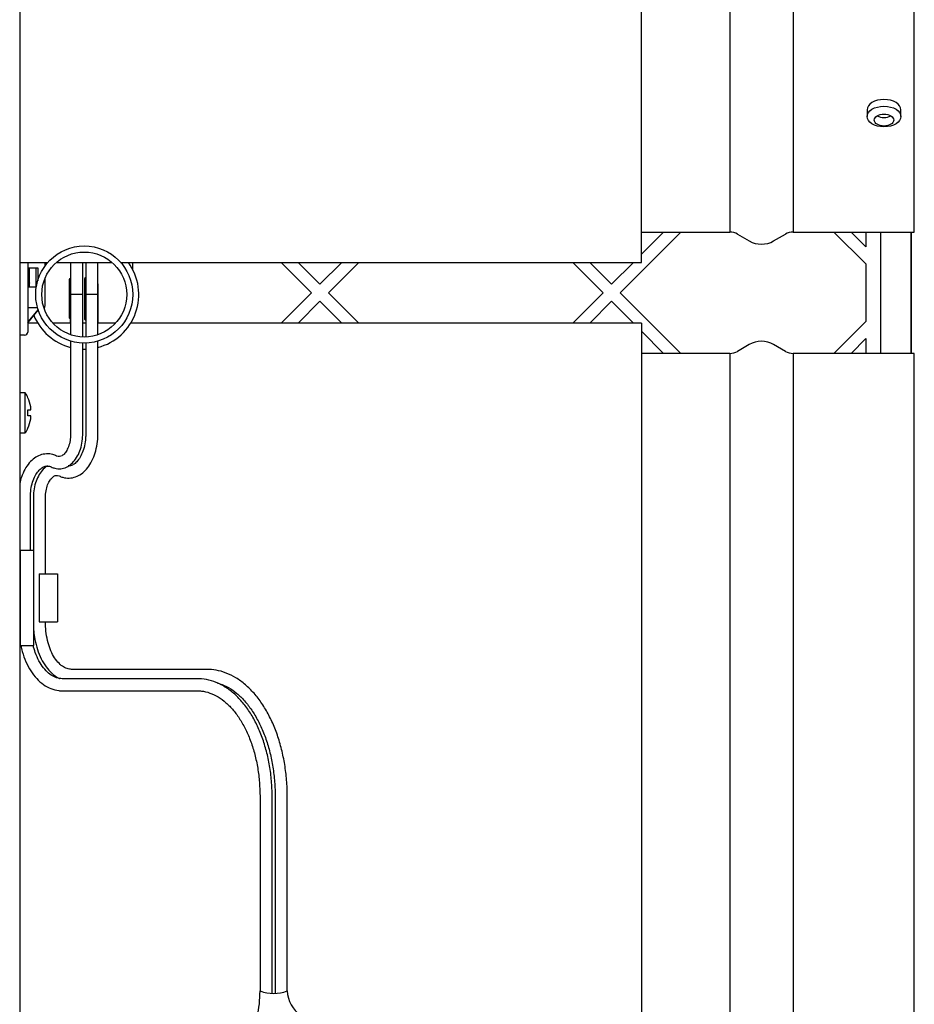
# Model space of a CAD drawing. Units: millimetres. Extents: x 1095.2 to 1112.4, y 828.8 to 832.7.
# Drawn here: x 1102 to 1102.1, y 830 to 830.2 of the extents above; entities that cross this region are included whole.
import ezdxf

# ---------------------------------------------------------------- set-up
doc = ezdxf.new("R2010")
doc.units = ezdxf.units.MM

msp = doc.modelspace()

# ---------------------------------------------------------------- linework, layer by layer
for p, q in [((1101.984702759705, 830.4109849170782), (1101.984702759705, 829.9089849170782)), ((1102.087202759705, 830.1649849170782), (1102.087202759705, 830.3699849170782)), ((1102.101791216973, 830.3649849170782), (1102.101791216973, 830.1699849170782)), ((1102.112202759705, 830.3649849170782), (1102.112202759705, 830.1699849170782)), ((1102.132202759705, 830.1699849170782), (1102.132202759705, 830.3649849170782)), ((1102.124402759705, 830.1901329663998), (1102.124402759705, 830.1890250496759)), ((1102.130002759705, 830.1890250496759), (1102.130002759705, 830.1901329663998)), ((1102.083700234388, 830.1599849170782), (1102.093700234388, 830.1699849170782)), ((1102.090871807264, 830.1699849170782), (1102.087202759705, 830.1663158695198)), ((1102.087202759705, 830.1699849170782), (1102.101791216973, 830.1699849170782)), ((1102.103041216973, 830.1696499805877), (1102.104996988339, 830.168520815463)), ((1102.108996988339, 830.168520815463), (1102.110952759705, 830.1696499805877)), ((1102.112202759705, 830.1699849170782), (1102.132202759705, 830.1699849170782)), ((1102.118955068384, 830.1699849170782), (1102.12422075301, 830.1647192324526)), ((1102.12422075301, 830.1675476595774), (1102.121783495509, 830.1699849170782)), ((1102.12422075301, 830.1699849170782), (1102.12422075301, 830.1675476595774)), ((1102.126666665461, 830.1499849170782), (1102.126666665466, 830.1699849170782)), ((1102.126694558686, 830.1499849170782), (1102.126694558686, 830.1699849170782)), ((1102.131702759705, 830.1499849170782), (1102.131702759705, 830.1699849170782)), ((1102.131702759705, 830.1699849170782), (1102.131702759705, 830.1499849170782)), ((1101.984702759705, 830.1649849170782), (1101.989335264399, 830.1649849170782)), ((1101.986002759705, 830.1649849170782), (1101.986002759705, 830.1534849170782)), ((1101.986002759705, 830.1640849170782), (1101.987652759705, 830.1640849170782)), ((1101.986327759705, 830.1608849170782), (1101.986327759705, 830.1640849170782)), ((1101.987327759705, 830.1640849170782), (1101.987327759705, 830.1608849170782)), ((1101.987652759705, 830.1640849170782), (1101.987652759705, 830.1619419892968)), ((1101.988852759705, 830.1649849170782), (1101.988852759705, 830.1643832545501)), ((1101.990755014359, 830.1649849170782), (1101.999900505051, 830.1649849170782)), ((1101.993077759705, 830.1649849170782), (1101.993077759705, 830.1596849170782)), ((1101.995077759705, 830.1596849170782), (1101.995077759705, 830.1649849170782)), ((1101.995577759705, 830.1649849170782), (1101.995577759705, 830.1596849170782)), ((1101.997577759705, 830.1596849170782), (1101.997577759705, 830.1649849170782)), ((1102.001320255012, 830.1649849170782), (1102.087202759705, 830.1649849170782)), ((1102.003327759705, 830.1638080227038), (1102.003327759705, 830.1649849170782)), ((1102.027788546143, 830.1649849170782), (1102.032788546143, 830.1599849170782)), ((1102.034202759705, 830.1613991306406), (1102.030616973268, 830.1649849170782)), ((1102.037788546143, 830.1649849170782), (1102.034202759705, 830.1613991306406)), ((1102.035616973267, 830.1599849170782), (1102.040616973268, 830.1649849170782)), ((1102.075871807263, 830.1649849170782), (1102.080871807264, 830.1599849170782)), ((1102.082286020826, 830.1613991306406), (1102.078700234388, 830.1649849170782)), ((1102.085871807263, 830.1649849170782), (1102.082286020826, 830.1613991306406)), ((1102.12422075301, 830.1647192324526), (1102.12422075301, 830.1552506017036)), ((1101.988852759705, 830.1623446868051), (1101.988852759705, 830.1577849170782)), ((1101.992822143562, 830.1621399569228), (1101.992822143562, 830.1559322458828)), ((1101.99538264372, 830.1622794735415), (1101.99538264372, 830.1555934673798)), ((1101.986119498584, 830.1614361584249), (1101.986002759705, 830.1615528973042)), ((1101.986119498584, 830.1613991306406), (1101.986002759705, 830.1615158695199)), ((1101.987418271732, 830.1608849170782), (1101.986002759705, 830.1608849170782)), ((1101.986327759705, 830.1616444195456), (1101.986119498584, 830.1614361584249)), ((1101.986327759705, 830.1616073917612), (1101.986119498584, 830.1613991306406)), ((1101.986119498584, 830.1614361584249), (1101.986119498584, 830.1613991306406)), ((1101.993027759705, 830.1614208537472), (1101.993027759705, 830.1551455010112)), ((1101.997627759705, 830.1551490662287), (1101.997627759705, 830.1614208537472)), ((1101.995077759705, 830.1596849170782), (1101.993077759705, 830.1596849170782)), ((1101.993077759705, 830.1596849170782), (1101.993077759705, 830.1530563802864)), ((1101.995077759705, 830.1526893827884), (1101.995077759705, 830.1596849170782)), ((1101.997577759705, 830.1596849170782), (1101.995577759705, 830.1596849170782)), ((1101.995577759705, 830.1596849170782), (1101.995577759705, 830.1526893827884)), ((1101.997577759705, 830.1530563802864), (1101.997577759705, 830.1596849170782)), ((1102.032788546143, 830.1599849170782), (1102.027788546143, 830.1549849170782)), ((1102.040616973268, 830.1549849170782), (1102.035616973267, 830.1599849170782)), ((1102.080871807264, 830.1599849170782), (1102.075871807263, 830.1549849170782)), ((1102.093700234388, 830.1499849170782), (1102.083700234388, 830.1599849170782)), ((1101.986002759705, 830.1575677597907), (1101.987612991723, 830.1575677597907)), ((1101.987709597847, 830.1572428667309), (1101.986002759705, 830.1551769480999)), ((1102.030616973268, 830.1549849170782), (1102.034202759705, 830.1585707035158)), ((1102.034202759705, 830.1585707035158), (1102.037788546143, 830.1549849170782)), ((1102.078700234388, 830.1549849170782), (1102.082286020826, 830.1585707035158)), ((1102.082286020826, 830.1585707035158), (1102.085871807263, 830.1549849170782)), ((1101.986002759705, 830.1550187020698), (1101.987746816077, 830.1571296688121)), ((1101.987652474694, 830.1549849170782), (1101.986002759705, 830.1549849170782)), ((1101.993077759705, 830.1549849170782), (1101.990140274766, 830.1549849170782)), ((1101.995577759705, 830.1549849170782), (1101.995077759705, 830.1549849170782)), ((1102.000515244645, 830.1549849170782), (1101.997577759705, 830.1549849170782)), ((1102.087202759705, 830.1549849170782), (1102.003003044716, 830.1549849170782)), ((1102.087202759705, 830.1549849170782), (1102.087202759705, 829.9657366563047)), ((1102.12422075301, 830.1552506017036), (1102.118955068384, 830.1499849170782)), ((1101.985502759705, 830.1529849170782), (1101.984702759705, 830.1529849170782)), ((1102.087202759705, 830.1536539646365), (1102.090871807264, 830.1499849170782)), ((1102.121783495509, 830.1499849170782), (1102.12422075301, 830.1524221745789)), ((1102.12422075301, 830.1524221745789), (1102.12422075301, 830.1499849170782)), ((1101.993077759705, 830.1520073865499), (1101.993077759705, 830.1366981683105)), ((1101.995077759705, 830.1366981683105), (1101.995077759705, 830.151689231532)), ((1101.995577759705, 830.1516888242824), (1101.995577759705, 830.1366981683105)), ((1101.997577759705, 830.1366981683105), (1101.997577759705, 830.1520040103463)), ((1102.104996988339, 830.1514490186934), (1102.103041216973, 830.1503198535687)), ((1102.110952759705, 830.1503198535687), (1102.108996988339, 830.1514490186934)), ((1102.101791216973, 830.1499849170782), (1102.087202759705, 830.1499849170782)), ((1102.101791216973, 830.1499849170782), (1102.101791216973, 829.9549849170781)), ((1102.132202759705, 830.1499849170782), (1102.112202759705, 830.1499849170782)), ((1102.112202759705, 830.1499849170782), (1102.112202759705, 829.9549849170781)), ((1102.132202759705, 829.9549849170781), (1102.132202759705, 830.1499849170782)), ((1101.985602759705, 830.1434724921048), (1101.984702759705, 830.1434724921048)), ((1101.985602759705, 830.1368724921049), (1101.985602759705, 830.1434724921048)), ((1101.986028329973, 830.1426724921049), (1101.986051554751, 830.1426724921049)), ((1101.986028329973, 830.1406724921048), (1101.986496682979, 830.1406724921048)), ((1101.986496682979, 830.1396724921049), (1101.986028329973, 830.1396724921049)), ((1101.984702759705, 830.1368724921049), (1101.985602759705, 830.1368724921049)), ((1101.986028329973, 830.1376724921049), (1101.986051554751, 830.1376724921049)), ((1101.986441935941, 830.1175349170782), (1101.986441935941, 830.1262516472717)), ((1101.986941935942, 830.1262516472717), (1101.986941935942, 830.1175349170782)), ((1101.988941935942, 830.1136349170782), (1101.988941935942, 830.1262516472717)), ((1101.984702759705, 830.1170349170782), (1101.984742204766, 830.1170349170782)), ((1101.984742204766, 830.1175349170782), (1101.986514792876, 830.1175349170782)), ((1101.984742204766, 830.1175349170782), (1101.984742204766, 830.1018349170782)), ((1101.986514792876, 830.1175349170782), (1101.987015373148, 830.1175349170782)), ((1101.987015373148, 830.1018349170782), (1101.987015373148, 830.1175349170782)), ((1101.987892204766, 830.1136349170782), (1101.990092151793, 830.1136349170782)), ((1101.987892204766, 830.1136349170782), (1101.987892204766, 830.1057349170782)), ((1101.990092151793, 830.1136349170782), (1101.990942204766, 830.1136349170782)), ((1101.990942204766, 830.1136349170782), (1101.990942204766, 830.1057349170782)), ((1101.987892204766, 830.1057349170782), (1101.990092151793, 830.1057349170782)), ((1101.988941935942, 830.1055256221404), (1101.988941935942, 830.1057349170782)), ((1101.990092151793, 830.1057349170782), (1101.990942204766, 830.1057349170782)), ((1101.984702759705, 830.1023349170782), (1101.984742204766, 830.1023349170782)), ((1101.984742204766, 830.1018349170782), (1101.986514792876, 830.1018349170782)), ((1101.986514792876, 830.1018349170782), (1101.987015373148, 830.1018349170782)), ((1102.015520275227, 830.0979062071278), (1101.993248577705, 830.0979062071278)), ((1102.013967872857, 830.0963670534395), (1101.991696175335, 830.0963670534395)), ((1101.991696175335, 830.0943670534394), (1102.013967872857, 830.0943670534394)), ((1102.024309974636, 830.0769444263414), (1102.024309974636, 830.0671659026535)), ((1102.026309974636, 830.0671659026535), (1102.026309974636, 830.0769444263414)), ((1102.026809974636, 830.0769444263414), (1102.026809974636, 830.0671659026535)), ((1102.028809974636, 830.0671659026535), (1102.028809974636, 830.0769444263414)), ((1102.024309974636, 830.0671659026535), (1102.024309974636, 830.0504323988612)), ((1102.026309974636, 830.0504323988612), (1102.026309974636, 830.0671659026535)), ((1102.026809974636, 830.0671659026535), (1102.026809974636, 830.0492530046603)), ((1102.028809974636, 830.0492530046603), (1102.028809974636, 830.0671659026535)), ((1102.024309974636, 830.0504323988612), (1102.024309974636, 830.0446952981453)), ((1102.026309974636, 830.0444894787727), (1102.026309974636, 830.0504323988612)), ((1102.026809974636, 830.0492530046603), (1102.026809974636, 830.0444894787727)), ((1102.028809974636, 830.0448876725176), (1102.028809974636, 830.0492530046603))]:
    msp.add_line(p, q)
for radius in [0.008, 0.007000000000000001]:
    msp.add_circle((1101.995327759705, 830.1596849170782), radius)
for centre, radius, start, end in [((1102.101791216973, 830.1674849170782), 0.002500000000000002, 59.99999999951793, 90), ((1102.112202759705, 830.1674849170782), 0.002499999999999972, 90, 120.0000000004821), ((1102.106996988339, 830.1719849170782), 0.004000000000000004, 239.9999999995179, 300.0000000004821), ((1101.995327759705, 830.1596849170782), 0.008999999999999998, 284.4775121861996, 36.0781999716544), ((1101.988352759705, 830.1577849170782), 0.0005000000000000278, 314.2908839411733, 0), ((1101.995327759705, 830.1596849170782), 0.008999999999999998, 202.1008204233621, 255.5224878138004), ((1101.985502759705, 830.1534849170782), 0.0005000000000000006, 270, 0), ((1102.106996988339, 830.1479849170782), 0.004000000000000016, 59.99999999951793, 120.0000000004821), ((1101.995327759705, 830.1596849170782), 0.008999999999999998, 268.4082458239586, 271.5917541760414), ((1102.101791216973, 830.1524849170781), 0.002500000000000012, 270, 300.0000000004821), ((1102.112202759705, 830.1524849170781), 0.002499999999999989, 239.9999999995179, 270), ((1101.980657759705, 830.1401724921049), 0.005944999999999993, 24.86751296692583, 33.71679753520685), ((1101.980657759705, 830.1401724921049), 0.005923936613435361, 9.718443454993592, 24.96197388330745), ((1101.980657759705, 830.1401724921049), 0.005393795046161838, 354.6810959387163, 5.318904061283736), ((1101.980657759705, 830.1401724921049), 0.005923936613435357, 335.0380261166926, 350.2815565450064), ((1101.980657759705, 830.1401724921049), 0.005944999999999982, 326.2832024647931, 335.1324870330741), ((1102.00496588831, 830.0447914853305), 0.01934432546672819, 347.7018838490348, 0.2848971177512882), ((1102.026559974636, 830.0509669264029), 0.006482270266073801, 249.6899219934074, 290.3100780078148), ((1102.033681924227, 830.045005003217), 0.004873362218512552, 181.3795821465194, 237.3646619888029)]:
    msp.add_arc(centre, radius, start, end)
for centre, major_axis, ratio, start_param, end_param in [((1102.127202759705, 830.1901329663998), (-0.002799999999999969, 0), 0.6087614290087232, 3.141592653590127, 6.283185307179586), ((1102.127202759705, 830.1898357537065), (0.00159999999999999, 1.734723475976808e-17), 0.6087614290087258, 3.942194870461309, 5.482583090308552), ((1101.993821766995, 830.1621484365621), (-0.001000000000000001, 0), 0.309016994374946, 5.551436878759778, 6.283185307179586), ((1101.993821766995, 830.1621484365621), (-0.001000000000000001, 0), 0.309016994374946, 0, 0.7317484284198083), ((1101.996382267153, 830.1622879531807), (-0.001000000000000001, 4.336808689942018e-19), 0.309016994374946, 5.647234689810119, 6.283185307179586), ((1101.996382267153, 830.1622879531807), (-0.001000000000000001, 4.336808689942018e-19), 0.309016994374946, 0, 0.6359506173694672), ((1101.994027759705, 830.1614208537472), (-0.001000000000000001, 0), 0.309016994374946, 5.965624877888936, 6.283185307179586), ((1101.994027759705, 830.1614208537472), (-0.001000000000000001, 0), 0.309016994374946, 0, 0.3175604292906508), ((1101.996627759705, 830.1614208537472), (-0.001000000000000001, 0), 0.309016994374946, 2.824032224297322, 3.459153082882264), ((1101.990329467408, 830.1321639611043), (-0.000436853303638296, -0.000899532762660884), 0.7549863970888947, 0.0005940788737959224, 0.0228592605959416)]:
    msp.add_ellipse(centre, major_axis=major_axis, ratio=ratio, start_param=start_param, end_param=end_param)
for centre, major_axis, ratio in [((1102.127202759705, 830.1890250496759), (-0.002799999999997453, 0), 0.6087614290092606), ((1102.127202759705, 830.1884375007243), (0.00159999999999999, -1.734723475976808e-17), 0.6087614290087258)]:
    msp.add_ellipse(centre, major_axis=major_axis, ratio=ratio)
for points, knots in [([(1101.99282518827, 830.1559144388874), (1101.992834209688, 830.1558755362057), (1101.992861685447, 830.1558303526348), (1101.992904731294, 830.1557834308512), (1101.992935238744, 830.1557501764484), (1101.99297409115, 830.1557154464379), (1101.993019493854, 830.1556809467831)], [0, 0, 0, 0, 0.05174860517742418, 0.05174860517742418, 0.05174860517742418, 0.08838392587359159, 0.08838392587359159, 0.08838392587359159, 0.08838392587359159]), ([(1101.995383506915, 830.1556352888489), (1101.995389069252, 830.1555977930662), (1101.995413944451, 830.1555605553817), (1101.995456094368, 830.155527106698), (1101.995485154746, 830.1555040454105), (1101.995522984949, 830.1554823629281), (1101.995567931011, 830.1554632086182)], [0, 0, 0, 0, 0.05325650418779483, 0.05325650418779483, 0.05325650418779483, 0.08997693238802992, 0.08997693238802992, 0.08997693238802992, 0.08997693238802992]), ([(1101.993027838628, 830.155149266307), (1101.993027843438, 830.1551275588731), (1101.993036502271, 830.1551030504338), (1101.993053617125, 830.1550767834382), (1101.993058412939, 830.1550694230699), (1101.99306389538, 830.1550618871714), (1101.993070035705, 830.1550542080391)], [0.5003989219918269, 0.5003989219918269, 0.5003989219918269, 0.5003989219918269, 0.5364246174372432, 0.5364246174372432, 0.5364246174372432, 0.5465082484728134, 0.5465082484728134, 0.5465082484728134, 0.5465082484728134]), ([(1101.997587060338, 830.1550562149941), (1101.997593973848, 830.1550649927889), (1101.997600022209, 830.1550735798922), (1101.997605162577, 830.1550819278415), (1101.997620128514, 830.1551062324944), (1101.997627759705, 830.1551289170715), (1101.997627759705, 830.1551490662287)], [0.9550595972702831, 0.9550595972702831, 0.9550595972702831, 0.9550595972702831, 0.9666312908492208, 0.9666312908492208, 0.9666312908492208, 1, 1, 1, 1]), ([(1101.986496682979, 830.1406724921048), (1101.986519087239, 830.1406724921048), (1101.986532033143, 830.1407261852348), (1101.986532058682, 830.1409114059999), (1101.986519089767, 830.1410416605919), (1101.986496682979, 830.1411724921048)], [0, 0, 0, 0, 0.5, 0.5, 1, 1, 1, 1]), ([(1101.986496682979, 830.1391724921049), (1101.986519087239, 830.13930330886), (1101.986532033143, 830.1394332169464), (1101.986532058682, 830.1396185877348), (1101.986519089767, 830.1396724921049), (1101.986496682979, 830.1396724921049)], [0, 0, 0, 0, 0.5, 0.5, 1, 1, 1, 1]), ([(1101.989892614105, 830.1312644283418), (1101.99010314898, 830.1311746558649), (1101.990570882788, 830.1309850618495), (1101.991458130855, 830.1309234547789), (1101.992396009044, 830.131190645342), (1101.993233636956, 830.1317445884351), (1101.993947419428, 830.1325538276203), (1101.994520106211, 830.1336061018096), (1101.994912097094, 830.134837477476), (1101.995063645373, 830.1359347836353), (1101.995075215307, 830.1365179599231), (1101.995077759705, 830.1366981683105)], [0, 0, 0, 0, 0.07664532118531459, 0.1994092622063329, 0.3182219453822419, 0.4364980812427863, 0.5596046121024512, 0.6885891276958073, 0.8205706224722717, 0.9526915418205528, 1, 1, 1, 1]), ([(1101.993077759705, 830.1366981683105), (1101.993073365553, 830.1364914169211), (1101.993058437602, 830.135971148897), (1101.992899216597, 830.1350539129905), (1101.992559808205, 830.134145753099), (1101.992114381868, 830.1334639083926), (1101.991644759402, 830.1330721040684), (1101.991240203775, 830.132938818305), (1101.990965019786, 830.132973007531), (1101.990791349591, 830.133051914143), (1101.990766320712, 830.133063493867)], [0, 0, 0, 0, 0.07577816692322946, 0.2239657359068693, 0.3708473399710767, 0.5151436430955812, 0.6580255923483345, 0.8040645043633984, 0.9756801602492711, 1, 1, 1, 1]), ([(1101.991173565399, 830.1297897782911), (1101.991396360258, 830.129693081353), (1101.991903029513, 830.1294827085776), (1101.992862424002, 830.1293721404536), (1101.993910470056, 830.1295864365704), (1101.994879134479, 830.1301041665918), (1101.995737410713, 830.1308966357229), (1101.996469491727, 830.1319466724881), (1101.997043216335, 830.1332263347786), (1101.997425609053, 830.1346557419649), (1101.997565789236, 830.1358780943675), (1101.997575759341, 830.1365169169834), (1101.997577759705, 830.1366981683105)], [0, 0, 0, 0, 0.06605504395404023, 0.1760743222461472, 0.28320192436184, 0.3896239586779761, 0.4989253939590432, 0.6124768610262493, 0.7288043391794623, 0.8458032177510735, 0.9626398744054125, 1, 1, 1, 1]), ([(1101.995577759705, 830.1366981683105), (1101.995573193406, 830.1364506938227), (1101.995557665267, 830.1358309090513), (1101.995392771818, 830.1347280632011), (1101.995033677961, 830.1335826617415), (1101.994536368482, 830.132629632754), (1101.99395685351, 830.1319400750006), (1101.993357090849, 830.1315353712398), (1101.992958145617, 830.1314325035759), (1101.992736326432, 830.1314261346059), (1101.992699571198, 830.1314265041851)], [0, 0, 0, 0, 0.06577436796131354, 0.1935950883115418, 0.3208268975045231, 0.4467057197075049, 0.5712599445939245, 0.695836557211438, 0.8245305172265707, 0.8500833215547353, 0.8500833215547353, 0.8500833215547353, 0.8500833215547353]), ([(1101.990766320712, 830.133063493867), (1101.990544351039, 830.1331597420243), (1101.990040173394, 830.1333688095382), (1101.989085337959, 830.1334764399354), (1101.988043964117, 830.1332588475944), (1101.987083209113, 830.1327386803251), (1101.986233662636, 830.1319447755983), (1101.985511185751, 830.1308943665067), (1101.984994651626, 830.1297211801549), (1101.984763711058, 830.1288975433599), (1101.984683264002, 830.1285280925744)], [0, 0, 0, 0, 0.06661901666008237, 0.1773535360674924, 0.285141879799047, 0.3922298580839486, 0.5022934768755668, 0.61669572100321, 0.7338936723950418, 0.8229589877779592, 0.8229589877779592, 0.8229589877779592, 0.8229589877779592]), ([(1101.986441935941, 830.1262516472717), (1101.986446493457, 830.1264966534075), (1101.986461991733, 830.1271104079029), (1101.986626607043, 830.1282020496978), (1101.986984752878, 830.1293333326006), (1101.987479643017, 830.1302703426373), (1101.988054008314, 830.1309423055268), (1101.988644607594, 830.1313290390647), (1101.989191313874, 830.1314593467101), (1101.989612544632, 830.131391077518), (1101.989846040726, 830.131285844444), (1101.989892614105, 830.1312644283418)], [0, 0, 0, 0, 0.0663173052310579, 0.1952353468843761, 0.3235360269056352, 0.4504297729403584, 0.5759693463650909, 0.7016032611203594, 0.8317757602600493, 0.9712058945928869, 1, 1, 1, 1]), ([(1101.989259820121, 830.1314348152392), (1101.989087337711, 830.1313286482533), (1101.988648180011, 830.1310008708597), (1101.988028567952, 830.1302873817423), (1101.987467536352, 830.129235806723), (1101.987088376279, 830.1280084797812), (1101.986952687875, 830.1269471254373), (1101.986943618003, 830.1263967839986), (1101.986941935942, 830.1262516472717)], [0.3655248335195762, 0.3655248335195762, 0.3655248335195762, 0.3655248335195762, 0.4402282915510451, 0.5644395560977729, 0.6946594440222096, 0.8278824928258347, 0.96120786450216, 1, 1, 1, 1]), ([(1101.988941935942, 830.1262516472717), (1101.988946315133, 830.1264554661002), (1101.988961188221, 830.1269685577467), (1101.989119902374, 830.1278723958358), (1101.989457452813, 830.1287628901387), (1101.989898037366, 830.1294252215981), (1101.990356634612, 830.1297927023774), (1101.990752258434, 830.1299219299764), (1101.991009283308, 830.1298486085454), (1101.991173565399, 830.1297897782911)], [0, 0, 0, 0, 0.07660058021771296, 0.2264758494435438, 0.3749660886339445, 0.5207506479598312, 0.6651922417595982, 0.8132784573693036, 1, 1, 1, 1]), ([(1101.993248577705, 830.0979062071278), (1101.993111008446, 830.0979116621108), (1101.992757162891, 830.0979321588173), (1101.992111680075, 830.0981481621922), (1101.991340869419, 830.0986806307594), (1101.990601236722, 830.099505628231), (1101.989948470089, 830.1006099427913), (1101.98943510019, 830.1019256966607), (1101.989088329023, 830.1033824104939), (1101.988954454161, 830.1046467129105), (1101.988944206891, 830.1053177090937), (1101.988941935942, 830.1055256221404)], [0, 0, 0, 0, 0.06385129353151993, 0.1925247415308026, 0.3145393159052561, 0.4445659439839419, 0.5720187590457617, 0.6990596281444401, 0.8263699246721623, 0.9541023690144969, 1, 1, 1, 1]), ([(1101.986997764636, 830.1042264188211), (1101.98703774901, 830.10376664131), (1101.98718442418, 830.1026981369253), (1101.987576736609, 830.1011550453793), (1101.988198153261, 830.0996238276845), (1101.989002837475, 830.0982908476632), (1101.989976974567, 830.097200633777), (1101.990765242722, 830.0966372992631), (1101.991214328694, 830.0964058016785), (1101.991265449675, 830.0963805211607)], [0.08872718143933182, 0.08872718143933182, 0.08872718143933182, 0.08872718143933182, 0.1840792589098196, 0.3047615749238188, 0.4259667574552446, 0.5478442965739792, 0.6701968532367073, 0.7917097113463486, 0.8072029795839848, 0.8072029795839848, 0.8072029795839848, 0.8072029795839848]), ([(1101.984845616547, 830.101821437091), (1101.984921775248, 830.1014825211455), (1101.985162691609, 830.1005580101456), (1101.985690815327, 830.0991197470466), (1101.986493414865, 830.0976221167246), (1101.987464320423, 830.0963521815377), (1101.988584600402, 830.0953563939258), (1101.98980313771, 830.0946815067197), (1101.990893184167, 830.0943978224532), (1101.991482920015, 830.0943735102461), (1101.991696175335, 830.0943670534394)], [0.2192734530900735, 0.2192734530900735, 0.2192734530900735, 0.2192734530900735, 0.2819454337403647, 0.39391646643681, 0.5063567803386005, 0.6192391608126537, 0.7319560257224166, 0.8432516022963823, 0.951768333780258, 1, 1, 1, 1]), ([(1101.991696175335, 830.0963670534395), (1101.991536631825, 830.0963729522514), (1101.99110009662, 830.096396310902), (1101.990328648595, 830.0966461232717), (1101.989430721138, 830.0972447486183), (1101.988597433349, 830.0981164895687), (1101.987847469123, 830.0992735167758), (1101.987274566161, 830.1005565521058), (1101.986994055554, 830.1014659375949), (1101.986887366808, 830.1018841113902)], [0, 0, 0, 0, 0.05896299966373388, 0.1891305550241221, 0.3013475873062723, 0.4207170074422238, 0.5379049856023588, 0.6546242234978272, 0.7468383140635364, 0.7468383140635364, 0.7468383140635364, 0.7468383140635364]), ([(1102.028809974636, 830.0769444263414), (1102.028804714976, 830.0774521494792), (1102.028787049262, 830.0787002300084), (1102.028602420315, 830.0809536592639), (1102.028189866318, 830.0834824214935), (1102.027577137208, 830.0859339347509), (1102.026775517468, 830.0882417607429), (1102.025794396644, 830.0903779157883), (1102.024646570833, 830.0923066117027), (1102.023346777621, 830.0939964944472), (1102.02191453359, 830.0954168577088), (1102.020368483352, 830.0965427380887), (1102.018751750323, 830.0973444972774), (1102.017090069691, 830.0978218584813), (1102.016084439309, 830.0978807023798), (1102.015520275227, 830.0979062071278)], [0, 0, 0, 0, 0.04252201086457683, 0.1230142361351594, 0.2035815441357675, 0.2842168220294179, 0.3649486418496975, 0.4457978492391376, 0.5267670553677541, 0.6078213149927412, 0.6888055045177641, 0.7694820690436034, 0.8495309345574855, 0.9286830137190775, 1, 1, 1, 1]), ([(1102.026309974636, 830.0769444263414), (1102.026304704104, 830.0774332974844), (1102.026287005509, 830.0786348391504), (1102.026102046672, 830.0808032693176), (1102.025688994215, 830.0832318503208), (1102.025075961127, 830.0855787598805), (1102.02427472138, 830.0877774027011), (1102.023295240609, 830.0897984570304), (1102.022151110138, 830.0916051782808), (1102.020858105992, 830.0931651365628), (1102.019437845591, 830.0944470073146), (1102.01791049484, 830.0954249036753), (1102.016326741624, 830.0960734767799), (1102.01496151887, 830.0963387266733), (1102.014227701341, 830.0963612646589), (1102.013967872857, 830.0963670534395)], [0, 0, 0, 0, 0.04422393116521543, 0.1279130363601159, 0.2116900117055519, 0.2955497537192992, 0.379526572352624, 0.4636439317917245, 0.5478993028808227, 0.6322242873532284, 0.7164037275683035, 0.8001124147755966, 0.882961931894061, 0.9647234131879009, 1, 1, 1, 1]), ([(1102.017221417801, 830.0956850020438), (1102.017381110688, 830.0956430117553), (1102.018030051288, 830.0954485130995), (1102.019126703733, 830.0949499694444), (1102.020500084209, 830.0939890269667), (1102.021784109672, 830.0927390872635), (1102.022962436205, 830.091220938928), (1102.024014949576, 830.0894589480563), (1102.024923542434, 830.0874805471997), (1102.025671040606, 830.0853204339473), (1102.026243883059, 830.0830077107712), (1102.026628023302, 830.0806102433556), (1102.026791326054, 830.0785157647332), (1102.026805981817, 830.0773732755339), (1102.026809974636, 830.0769444263414)], [0.101008689833354, 0.101008689833354, 0.101008689833354, 0.101008689833354, 0.129110826122418, 0.2150569179118409, 0.299591443555845, 0.3829933424788345, 0.4657659411292387, 0.5482858083897036, 0.6307527319097656, 0.7132503041957857, 0.7958248212907091, 0.8784786396386918, 0.9611922948365266, 1, 1, 1, 1]), ([(1102.013967872857, 830.0943670534394), (1102.014217332641, 830.094360013639), (1102.01486600264, 830.0943345426614), (1102.016049766534, 830.0940581332849), (1102.017403310021, 830.093413649012), (1102.018707462833, 830.0924551860453), (1102.019919304279, 830.0912110557525), (1102.021021916145, 830.0897036071266), (1102.021994822109, 830.0879583888379), (1102.022819141013, 830.0860070467791), (1102.023479074132, 830.0838794999289), (1102.023956178625, 830.0816351559306), (1102.02425454742, 830.079260766932), (1102.024292716534, 830.0777991176628), (1102.024309974636, 830.0769444263414)], [0, 0, 0, 0, 0.04413643757322309, 0.134860703615101, 0.2246677901228405, 0.3127809426699785, 0.3996192641683153, 0.4858023876801226, 0.5717547816354158, 0.6576728833925543, 0.7436494240358578, 0.829720878548895, 0.9158785695316972, 1, 1, 1, 1])]:
    msp.add_open_spline(points, degree=3, knots=knots)

doc.saveas('drawing.dxf')
